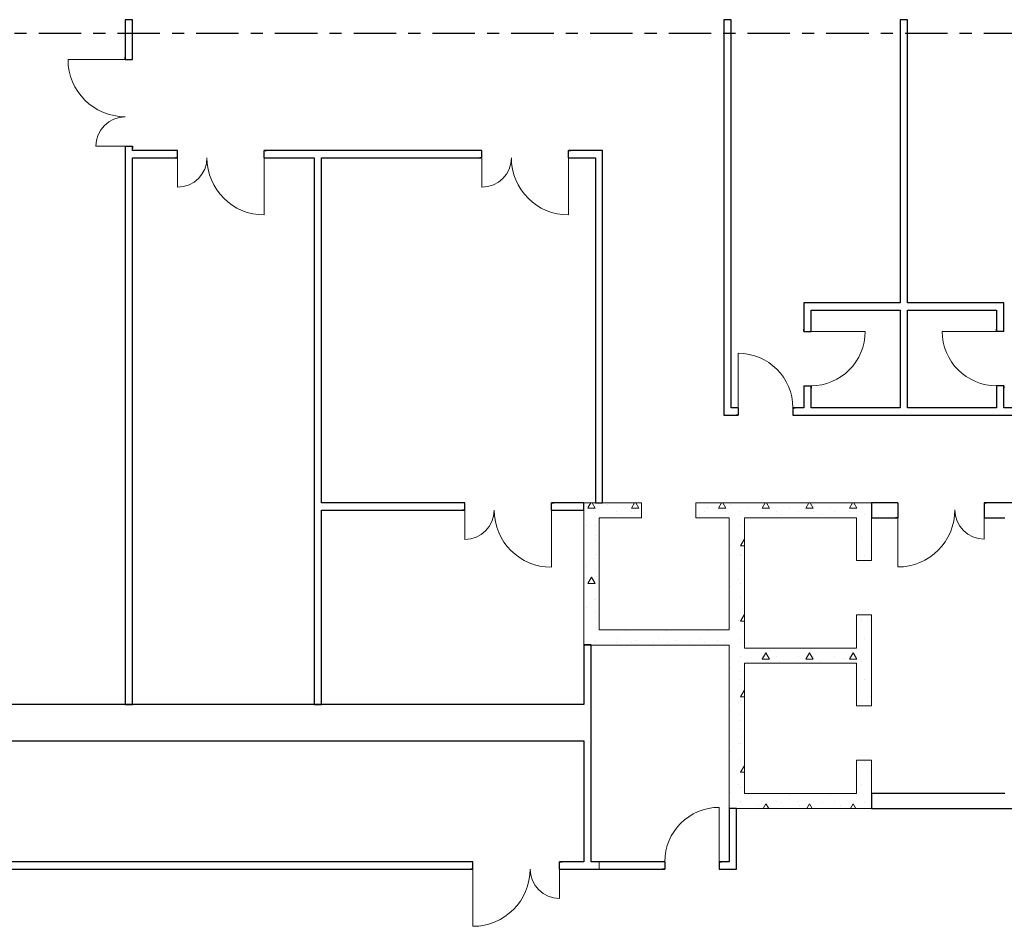
# Model space of a CAD drawing. Units: millimetres. Extents: x -1580709 to 1290750, y -126656 to 33416922.
# Drawn here: x 1242343 to 1258596, y 407745 to 422719 of the extents above; entities that cross this region are included whole.
import ezdxf

# ---------------------------------------------------------------- set-up
doc = ezdxf.new("R2010")
doc.units = ezdxf.units.MM
doc.header["$MEASUREMENT"] = 0
doc.linetypes.add('оси', pattern=[1300, 700, -200, 200, -200])
doc.layers.add('0-KARINA 8 FEVRAL', color=7, linetype='Continuous')
for name, color, linetype, lineweight in [('0-KARINA 8 FEVRAL_Pen_No__107', 107, 'Continuous', 18), ('0-KARINA 8 FEVRAL_Pen_No__12', 7, 'Continuous', 13), ('0-KARINA 8 FEVRAL_Pen_No__34', 7, 'Continuous', 18), ('0-KARINA 8 FEVRAL_Pen_No__7', 7, 'Continuous', 25), ('0_Pen_No__7', 7, 'Continuous', 25), ('ArchiCAD Doors_Pen_No__20', 7, 'Continuous', 13)]:
    doc.layers.add(name, color=color, linetype=linetype, lineweight=lineweight)
pattern_1 = [(0, (0, 0), (0, 1247.0766), [120, -600]), (0, (360, 623.5), (0, 1247.0766), [120, -600]), (60, (0, 0), (-1080, 623.5383), [120, -600]), (60, (720, 0), (-1080, 623.5383), [120, -600]), (120, (120, 0), (1080, 623.5383), [120, -600]), (120, (840, 0), (1080, 623.5383), [120, -600]), (0, (0, 120), (0, 240.00001), [0, -240.00001, 0, -360.000014]), (45, (120, 120), (-169.705634, 169.705634), [0, -180.000007, 0, -300.00001])]

# ---------------------------------------------------------------- blocks, each defined once
blk = doc.blocks.new('Simple Door Opening_13')
at = {"layer": 'ArchiCAD Doors_Pen_No__20', "linetype": 'Continuous'}
for p, q in [((-450, 0), (-450, -250)), ((450, 0), (450, -250))]:
    blk.add_line(p, q, dxfattribs=at)
blk = doc.blocks.new('Wall_352', base_point=(1256156, 409940))
at = {"layer": '0-KARINA 8 FEVRAL_Pen_No__107', "linetype": 'Continuous'}
h = blk.add_hatch(dxfattribs=at)
h.set_pattern_fill('Structural_Concrete', color=256, style=0, pattern_type=2)
h.set_pattern_definition(pattern_1)
h.paths.add_polyline_path([(1256406, 414740), (1256156, 414490), (1256156, 413788), (1256406, 413788)])
h = blk.add_hatch(dxfattribs=at)
h.set_pattern_fill('Structural_Concrete', color=256, style=0, pattern_type=2)
h.set_pattern_definition(pattern_1)
h.paths.add_polyline_path([(1256406, 412888), (1256156, 412888), (1256156, 411388), (1256406, 411388)])
h = blk.add_hatch(dxfattribs=at)
h.set_pattern_fill('Structural_Concrete', color=256, style=0, pattern_type=2)
h.set_pattern_definition(pattern_1)
h.paths.add_polyline_path([(1256406, 410488), (1256156, 410488), (1256156, 409940), (1256406, 409690)])
at = {"layer": '0-KARINA 8 FEVRAL_Pen_No__12', "linetype": 'Continuous', "flags": 128}
for points in [[(1256406, 413788), (1256406, 414740)], [(1256156, 414490), (1256156, 413788)], [(1256156, 412888), (1256156, 412340)], [(1256406, 411388), (1256406, 412888)], [(1256156, 412090), (1256156, 411388)], [(1256156, 410488), (1256156, 409940)], [(1256406, 409690), (1256406, 410488)]]:
    blk.add_lwpolyline(points, dxfattribs=at)
at = {"layer": 'ArchiCAD Doors_Pen_No__20', "linetype": 'Continuous', "xscale": -1, "zscale": 1000, "rotation": 270.0000000000143}
for p in [(1256406, 413338), (1256406, 410938)]:
    blk.add_blockref('Simple Door Opening_13', p, dxfattribs=at)
blk = doc.blocks.new('Wall_353', base_point=(1254306, 412090))
at = {"layer": '0-KARINA 8 FEVRAL_Pen_No__107', "linetype": 'Continuous'}
h = blk.add_hatch(dxfattribs=at)
h.set_pattern_fill('Structural_Concrete', color=256, style=0, pattern_type=2)
h.set_pattern_definition(pattern_1)
h.paths.add_polyline_path([(1254306, 412090), (1256156, 412090), (1256156, 412340), (1254306, 412340)])
at = {"layer": '0-KARINA 8 FEVRAL_Pen_No__12', "linetype": 'Continuous', "flags": 128}
for points in [[(1256156, 412340), (1254306, 412340)], [(1254306, 412090), (1256156, 412090)]]:
    blk.add_lwpolyline(points, dxfattribs=at)
blk = doc.blocks.new('Wall_354', base_point=(1254306, 409940))
at = {"layer": '0-KARINA 8 FEVRAL_Pen_No__107', "linetype": 'Continuous'}
h = blk.add_hatch(dxfattribs=at)
h.set_pattern_fill('Structural_Concrete', color=256, style=0, pattern_type=2)
h.set_pattern_definition(pattern_1)
h.paths.add_polyline_path([(1254056, 409690), (1256406, 409690), (1256156, 409940), (1254306, 409940)])
at = {"layer": '0-KARINA 8 FEVRAL_Pen_No__12', "linetype": 'Continuous', "flags": 128}
for points in [[(1256156, 409940), (1254306, 409940)], [(1254056, 409690), (1256406, 409690)]]:
    blk.add_lwpolyline(points, dxfattribs=at)
blk = doc.blocks.new('Wall_355', base_point=(1254306, 409940))
at = {"layer": '0-KARINA 8 FEVRAL_Pen_No__107', "linetype": 'Continuous'}
h = blk.add_hatch(dxfattribs=at)
h.set_pattern_fill('Structural_Concrete', color=256, style=0, pattern_type=2)
h.set_pattern_definition(pattern_1)
h.paths.add_polyline_path([(1254306, 409940), (1254306, 414490), (1254056, 414490), (1254056, 409690)])
at = {"layer": '0-KARINA 8 FEVRAL_Pen_No__12', "linetype": 'Continuous', "flags": 128}
for points in [[(1254056, 414490), (1254056, 412640)], [(1254306, 412340), (1254306, 414490)], [(1254056, 412390), (1254056, 409690)], [(1254306, 409940), (1254306, 412090)]]:
    blk.add_lwpolyline(points, dxfattribs=at)
blk = doc.blocks.new('Wall_356', base_point=(1254306, 412640))
at = {"layer": '0-KARINA 8 FEVRAL_Pen_No__107', "linetype": 'Continuous'}
h = blk.add_hatch(dxfattribs=at)
h.set_pattern_fill('Structural_Concrete', color=256, style=0, pattern_type=2)
h.set_pattern_definition(pattern_1)
h.paths.add_polyline_path([(1254056, 412640), (1251906, 412640), (1251656, 412390), (1254056, 412390)])
at = {"layer": '0-KARINA 8 FEVRAL_Pen_No__12', "linetype": 'Continuous', "flags": 128}
for points in [[(1254056, 412640), (1251906, 412640)], [(1251656, 412390), (1254056, 412390)]]:
    blk.add_lwpolyline(points, dxfattribs=at)
blk = doc.blocks.new('Wall_357', base_point=(1254056, 414490))
at = {"layer": '0-KARINA 8 FEVRAL_Pen_No__107', "linetype": 'Continuous'}
h = blk.add_hatch(dxfattribs=at)
h.set_pattern_fill('Structural_Concrete', color=256, style=0, pattern_type=2)
h.set_pattern_definition(pattern_1)
h.paths.add_polyline_path([(1251656, 414740), (1251906, 414490), (1252607, 414490), (1252607, 414740)])
h = blk.add_hatch(dxfattribs=at)
h.set_pattern_fill('Structural_Concrete', color=256, style=0, pattern_type=2)
h.set_pattern_definition(pattern_1)
h.paths.add_polyline_path([(1253507, 414740), (1253507, 414490), (1254056, 414490), (1254056, 414740)])
at = {"layer": '0-KARINA 8 FEVRAL_Pen_No__12', "linetype": 'Continuous', "flags": 128}
for points in [[(1252607, 414740), (1251656, 414740)], [(1254056, 414740), (1253507, 414740)], [(1251906, 414490), (1252607, 414490)], [(1253507, 414490), (1254056, 414490)]]:
    blk.add_lwpolyline(points, dxfattribs=at)
at = {"layer": 'ArchiCAD Doors_Pen_No__20', "linetype": 'Continuous', "xscale": -1, "zscale": 1000}
blk.add_blockref('Simple Door Opening_13', (1253057, 414740), dxfattribs=at)
blk = doc.blocks.new('Wall_358', base_point=(1253746, 414490))
at = {"layer": '0-KARINA 8 FEVRAL_Pen_No__107', "linetype": 'Continuous'}
h = blk.add_hatch(dxfattribs=at)
h.set_pattern_fill('Structural_Concrete', color=256, style=0, pattern_type=2)
h.set_pattern_definition(pattern_1)
h.paths.add_polyline_path([(1253746, 414490), (1256156, 414490), (1256406, 414740), (1253746, 414740)])
at = {"layer": '0-KARINA 8 FEVRAL_Pen_No__12', "linetype": 'Continuous', "flags": 128}
for points in [[(1256406, 414740), (1253746, 414740)], [(1253746, 414490), (1254056, 414490)], [(1254306, 414490), (1256156, 414490)]]:
    blk.add_lwpolyline(points, dxfattribs=at)
blk = doc.blocks.new('Wall_360', base_point=(1251656, 412394))
at = {"layer": '0-KARINA 8 FEVRAL_Pen_No__7', "linetype": 'Continuous', "flags": 128}
for points in [[(1251656, 412394), (1251656, 411410)], [(1251776, 412394), (1251656, 412394)], [(1251776, 408810), (1251776, 412394)], [(1251656, 410810), (1251656, 408810)]]:
    blk.add_lwpolyline(points, dxfattribs=at)
blk = doc.blocks.new('Wall_361', base_point=(1251906, 408690))
at = {"layer": '0-KARINA 8 FEVRAL_Pen_No__107', "linetype": 'Continuous'}
h = blk.add_hatch(dxfattribs=at)
h.set_pattern_fill('LIGHTWEIGHT_CONCRETE', color=256, style=0, pattern_type=2)
h.set_pattern_definition([(0, (0, 0), (0, 779.42286), [48.75, -401.25]), (0, (225, 389.7), (0, 779.42286), [48.75, -401.25]), (60, (0, 0), (-675, 389.71143), [48.75, -401.25]), (60, (450, 0), (-675, 389.71143), [48.75, -401.25]), (120, (48.75, 0), (675, 389.71143), [48.75, -401.25]), (120, (498.75, 0), (675, 389.71143), [48.75, -401.25]), (0, (0, 75), (0, 150), [0, -150, 0, -225]), (45, (75, 75), (-106.066017, 106.066017), [0, -112.5, 0, -187.5])])
h.paths.add_polyline_path([(1251906, 408810), (1251906, 408810), (1251906, 408690), (1251906, 408690)])
at = {"layer": '0-KARINA 8 FEVRAL_Pen_No__34', "linetype": 'Continuous', "flags": 128}
for points in [[(1251906, 408810), (1251906, 408810)], [(1251906, 408810), (1251906, 408690)], [(1251906, 408690), (1251906, 408810)], [(1251906, 408690), (1251906, 408690)]]:
    blk.add_lwpolyline(points, dxfattribs=at)
blk = doc.blocks.new('Wall_365', base_point=(1251906, 420559))
at = {"layer": '0-KARINA 8 FEVRAL_Pen_No__7', "linetype": 'Continuous', "flags": 128}
for points in [[(1251966, 414740), (1251966, 420559)], [(1251846, 420439), (1251846, 414740)], [(1251846, 414740), (1251966, 414740)]]:
    blk.add_lwpolyline(points, dxfattribs=at)
blk = doc.blocks.new('Wall_366', base_point=(1251906, 414490))
at = {"layer": '0-KARINA 8 FEVRAL_Pen_No__107', "linetype": 'Continuous'}
h = blk.add_hatch(dxfattribs=at)
h.set_pattern_fill('Structural_Concrete', color=256, style=0, pattern_type=2)
h.set_pattern_definition(pattern_1)
h.paths.add_polyline_path([(1251656, 414740), (1251656, 412390), (1251906, 412640), (1251906, 414490)])
at = {"layer": '0-KARINA 8 FEVRAL_Pen_No__12', "linetype": 'Continuous', "flags": 128}
for points in [[(1251656, 414740), (1251656, 412390)], [(1251906, 412640), (1251906, 414490)]]:
    blk.add_lwpolyline(points, dxfattribs=at)
blk = doc.blocks.new('Wall_367', base_point=(1251656, 410810))
at = {"layer": '0-KARINA 8 FEVRAL_Pen_No__7', "linetype": 'Continuous', "flags": 128}
for points in [[(1251656, 411410), (1235906, 411410)], [(1235906, 410810), (1251656, 410810)]]:
    blk.add_lwpolyline(points, dxfattribs=at)
blk = doc.blocks.new('Double Door Asymmetric 16_5')
at = {"layer": 'ArchiCAD Doors_Pen_No__20', "linetype": 'Continuous'}
for p, q in [((715, 0), (715, 944.5)), ((-715, 0), (-715, 485.5)), ((-715, 0), (-752, 0)), ((-715, 0), (-715, -115)), ((715, 0), (715, -115)), ((715, 0), (752, 0)), ((-715, -120), (-752, -120)), ((-715, -115), (-715, -120)), ((715, -115), (715, -120)), ((715, -120), (752, -120))]:
    blk.add_line(p, q, dxfattribs=at)
for centre, radius, start, end in [((715, 0), 944.5, 90, 180), ((-715, 0), 485.5, 0, 90)]:
    blk.add_arc(centre, radius, start, end, dxfattribs=at)
blk = doc.blocks.new('Wall_368', base_point=(1244206, 411410))
at = {"layer": '0-KARINA 8 FEVRAL_Pen_No__7', "linetype": 'Continuous'}
for p, q in [((1244086, 422060), (1244086, 422097)), ((1244206, 422060), (1244206, 422097)), ((1244086, 422060), (1244201, 422060)), ((1244201, 422060), (1244206, 422060)), ((1244086, 420630), (1244086, 420593)), ((1244086, 420630), (1244201, 420630)), ((1244201, 420630), (1244206, 420630)), ((1244206, 420630), (1244206, 420593))]:
    blk.add_line(p, q, dxfattribs=at)
at = {"layer": '0-KARINA 8 FEVRAL_Pen_No__7', "linetype": 'Continuous', "flags": 128}
for points in [[(1244206, 422719), (1244086, 422719)], [(1244086, 422719), (1244086, 422060)], [(1244206, 422060), (1244206, 422719)], [(1244086, 420630), (1244086, 411410)], [(1244206, 420559), (1244206, 420630)], [(1244206, 411410), (1244206, 420439)], [(1244086, 411410), (1244206, 411410)]]:
    blk.add_lwpolyline(points, dxfattribs=at)
at = {"layer": 'ArchiCAD Doors_Pen_No__20', "linetype": 'Continuous', "zscale": 1000, "rotation": 90}
blk.add_blockref('Double Door Asymmetric 16_5', (1244086, 421345), dxfattribs=at)
blk = doc.blocks.new('Double Door Asymmetric 16_4')
at = {"layer": 'ArchiCAD Doors_Pen_No__20', "linetype": 'Continuous'}
for p, q in [((715, 0), (715, 944.5)), ((-715, 0), (-715, 485.5)), ((-715, 0), (-752, 0)), ((-715, 0), (-715, -115)), ((715, 0), (715, -115)), ((715, 0), (752, 0)), ((-715, -120), (-752, -120)), ((-715, -115), (-715, -120)), ((715, -115), (715, -120)), ((715, -120), (752, -120))]:
    blk.add_line(p, q, dxfattribs=at)
for centre, radius, start, end in [((715, 0), 944.5, 90, 180), ((-715, 0), 485.5, 0, 90)]:
    blk.add_arc(centre, radius, start, end, dxfattribs=at)
blk = doc.blocks.new('Wall_371', base_point=(1244206, 420559))
at = {"layer": '0-KARINA 8 FEVRAL_Pen_No__7', "linetype": 'Continuous'}
for p, q in [((1244950, 420559), (1244913, 420559)), ((1244950, 420554), (1244950, 420559)), ((1244950, 420439), (1244950, 420554)), ((1246380, 420559), (1246417, 420559)), ((1246380, 420554), (1246380, 420559)), ((1246380, 420439), (1246380, 420554)), ((1249974, 420559), (1249937, 420559)), ((1249974, 420554), (1249974, 420559)), ((1249974, 420439), (1249974, 420554)), ((1251404, 420559), (1251441, 420559)), ((1251404, 420554), (1251404, 420559)), ((1251404, 420439), (1251404, 420554)), ((1244950, 420439), (1244913, 420439)), ((1246380, 420439), (1246417, 420439)), ((1249974, 420439), (1249937, 420439)), ((1251404, 420439), (1251441, 420439))]:
    blk.add_line(p, q, dxfattribs=at)
at = {"layer": '0-KARINA 8 FEVRAL_Pen_No__7', "linetype": 'Continuous', "flags": 128}
for points in [[(1244950, 420559), (1244206, 420559)], [(1249974, 420559), (1246380, 420559)], [(1251966, 420559), (1251404, 420559)], [(1244206, 420439), (1244950, 420439)], [(1246380, 420439), (1247206, 420439)], [(1247326, 420439), (1249974, 420439)], [(1251404, 420439), (1251846, 420439)]]:
    blk.add_lwpolyline(points, dxfattribs=at)
at = {"layer": 'ArchiCAD Doors_Pen_No__20', "linetype": 'Continuous', "xscale": -1, "zscale": 1000, "rotation": 180}
for p in [(1245665, 420439), (1250689, 420439)]:
    blk.add_blockref('Double Door Asymmetric 16_4', p, dxfattribs=at)
blk = doc.blocks.new('Double Door Asymmetric 16_2')
at = {"layer": 'ArchiCAD Doors_Pen_No__20', "linetype": 'Continuous'}
for p, q in [((715, 0), (715, 944.5)), ((-715, 0), (-715, 485.5)), ((-715, 0), (-752, 0)), ((-715, 0), (-715, -115)), ((715, 0), (715, -115)), ((715, 0), (752, 0)), ((-715, -120), (-752, -120)), ((-715, -115), (-715, -120)), ((715, -115), (715, -120)), ((715, -120), (752, -120))]:
    blk.add_line(p, q, dxfattribs=at)
for centre, radius, start, end in [((715, 0), 944.5, 90, 180), ((-715, 0), 485.5, 0, 90)]:
    blk.add_arc(centre, radius, start, end, dxfattribs=at)
blk = doc.blocks.new('Wall_372', base_point=(1251656, 414740))
at = {"layer": '0-KARINA 8 FEVRAL_Pen_No__7', "linetype": 'Continuous'}
for p, q in [((1249691, 414740), (1249654, 414740)), ((1249691, 414620), (1249654, 414620)), ((1249691, 414735), (1249691, 414740)), ((1249691, 414620), (1249691, 414735)), ((1251121, 414740), (1251158, 414740)), ((1251121, 414735), (1251121, 414740)), ((1251121, 414620), (1251121, 414735)), ((1251121, 414620), (1251158, 414620))]:
    blk.add_line(p, q, dxfattribs=at)
at = {"layer": '0-KARINA 8 FEVRAL_Pen_No__7', "linetype": 'Continuous', "flags": 128}
for points in [[(1249691, 414740), (1247326, 414740)], [(1247326, 414620), (1249691, 414620)], [(1251656, 414740), (1251121, 414740)], [(1251121, 414620), (1251656, 414620)], [(1251656, 414620), (1251656, 414740)]]:
    blk.add_lwpolyline(points, dxfattribs=at)
at = {"layer": 'ArchiCAD Doors_Pen_No__20', "linetype": 'Continuous', "xscale": -1, "zscale": 1000, "rotation": 180}
blk.add_blockref('Double Door Asymmetric 16_2', (1250406, 414620), dxfattribs=at)
blk = doc.blocks.new('Wall_373', base_point=(1247206, 411410))
at = {"layer": '0-KARINA 8 FEVRAL_Pen_No__7', "linetype": 'Continuous', "flags": 128}
for points in [[(1247206, 420439), (1247206, 411410)], [(1247326, 414740), (1247326, 420439)], [(1247326, 411410), (1247326, 414620)], [(1247206, 411410), (1247326, 411410)]]:
    blk.add_lwpolyline(points, dxfattribs=at)
blk = doc.blocks.new('Wall_374', base_point=(1255286, 417922))
at = {"layer": '0-KARINA 8 FEVRAL_Pen_No__7', "linetype": 'Continuous', "flags": 128}
for points in [[(1256876, 418042), (1255286, 418042)], [(1258586, 418042), (1256996, 418042)], [(1255406, 417922), (1256876, 417922)], [(1256996, 417922), (1258466, 417922)]]:
    blk.add_lwpolyline(points, dxfattribs=at)
blk = doc.blocks.new('Double Door Asymmetric 16')
at = {"layer": 'ArchiCAD Doors_Pen_No__20', "linetype": 'Continuous'}
for p, q in [((715, 0), (715, 944.5)), ((-715, 0), (-715, 485.5)), ((-715, 0), (-752, 0)), ((-715, 0), (-715, -115)), ((715, 0), (715, -115)), ((715, 0), (752, 0)), ((-715, -120), (-752, -120)), ((-715, -115), (-715, -120)), ((715, -115), (715, -120)), ((715, -120), (752, -120))]:
    blk.add_line(p, q, dxfattribs=at)
for centre, radius, start, end in [((715, 0), 944.5, 90, 180), ((-715, 0), 485.5, 0, 90)]:
    blk.add_arc(centre, radius, start, end, dxfattribs=at)
blk = doc.blocks.new('Door 16_5')
at = {"layer": 'ArchiCAD Doors_Pen_No__20', "linetype": 'Continuous'}
for p, q in [((450, 0), (450, 900)), ((-450, 0), (-487, 0)), ((-450, 0), (-450, -115)), ((450, 0), (450, -115)), ((450, 0), (487, 0)), ((-450, -120), (-487, -120)), ((-450, -115), (-450, -120)), ((450, -115), (450, -120)), ((450, -120), (487, -120))]:
    blk.add_line(p, q, dxfattribs=at)
blk.add_arc((450, 0), 900, 90, 180, dxfattribs=at)
blk = doc.blocks.new('Wall_375', base_point=(1254056, 408690))
at = {"layer": '0-KARINA 8 FEVRAL_Pen_No__7', "linetype": 'Continuous'}
for p, q in [((1249825, 408810), (1249788, 408810)), ((1249825, 408805), (1249825, 408810)), ((1249825, 408690), (1249825, 408805)), ((1251255, 408810), (1251292, 408810)), ((1251255, 408805), (1251255, 408810)), ((1251255, 408690), (1251255, 408805)), ((1252991, 408810), (1252954, 408810)), ((1252991, 408810), (1252991, 408695)), ((1253891, 408810), (1253928, 408810)), ((1253891, 408810), (1253891, 408695)), ((1249825, 408690), (1249788, 408690)), ((1251255, 408690), (1251292, 408690)), ((1252991, 408690), (1252954, 408690)), ((1252991, 408695), (1252991, 408690)), ((1253891, 408695), (1253891, 408690)), ((1253891, 408690), (1253928, 408690))]:
    blk.add_line(p, q, dxfattribs=at)
at = {"layer": '0-KARINA 8 FEVRAL_Pen_No__7', "linetype": 'Continuous', "flags": 128}
for points in [[(1249825, 408810), (1235906, 408810)], [(1251656, 408810), (1251255, 408810)], [(1252991, 408810), (1251776, 408810)], [(1254056, 408810), (1253891, 408810)], [(1235906, 408690), (1249825, 408690)], [(1251255, 408690), (1252991, 408690)], [(1253891, 408690), (1254176, 408690)]]:
    blk.add_lwpolyline(points, dxfattribs=at)
at = {"layer": 'ArchiCAD Doors_Pen_No__20', "linetype": 'Continuous', "zscale": 1000}
blk.add_blockref('Door 16_5', (1253441, 408810), dxfattribs=at)
at = {"layer": 'ArchiCAD Doors_Pen_No__20', "linetype": 'Continuous', "zscale": 1000, "rotation": 180}
blk.add_blockref('Double Door Asymmetric 16', (1250540, 408690), dxfattribs=at)
blk = doc.blocks.new('Double Door Asymmetric 16_6')
at = {"layer": 'ArchiCAD Doors_Pen_No__20', "linetype": 'Continuous'}
for p, q in [((715, 0), (715, 944.5)), ((-715, 0), (-715, 485.5)), ((-715, 135), (-752, 135)), ((-715, 0), (-715, 135)), ((-715, -115), (-715, 0)), ((715, 0), (715, 135)), ((715, 135), (752, 135)), ((715, -115), (715, 0)), ((-715, -115), (-752, -115)), ((715, -115), (752, -115))]:
    blk.add_line(p, q, dxfattribs=at)
for centre, radius, start, end in [((715, 0), 944.5, 90, 180), ((-715, 0), 485.5, 0, 90)]:
    blk.add_arc(centre, radius, start, end, dxfattribs=at)
blk = doc.blocks.new('Wall_404', base_point=(1256156, 414490))
at = {"layer": '0-KARINA 8 FEVRAL_Pen_No__7', "linetype": 'Continuous'}
for p, q in [((1256836, 414740), (1256799, 414740)), ((1256836, 414740), (1256836, 414625)), ((1256836, 414625), (1256836, 414490)), ((1258266, 414740), (1258303, 414740)), ((1258266, 414740), (1258266, 414625)), ((1258266, 414625), (1258266, 414490)), ((1256836, 414490), (1256799, 414490)), ((1258266, 414490), (1258303, 414490))]:
    blk.add_line(p, q, dxfattribs=at)
at = {"layer": '0-KARINA 8 FEVRAL_Pen_No__7', "linetype": 'Continuous', "flags": 128}
for points in [[(1256836, 414740), (1256406, 414740)], [(1256406, 414740), (1256406, 414490)], [(1258856, 414740), (1258266, 414740)], [(1256406, 414490), (1256836, 414490)], [(1258266, 414490), (1258606, 414490)]]:
    blk.add_lwpolyline(points, dxfattribs=at)
at = {"layer": 'ArchiCAD Doors_Pen_No__20', "linetype": 'Continuous', "zscale": 1000, "rotation": 179.9999999999933}
blk.add_blockref('Double Door Asymmetric 16_6', (1257551, 414625), dxfattribs=at)
blk = doc.blocks.new('Wall_405', base_point=(1256156, 409940))
at = {"layer": '0-KARINA 8 FEVRAL_Pen_No__7', "linetype": 'Continuous', "flags": 128}
for points in [[(1258606, 409940), (1256406, 409940)], [(1256406, 409940), (1256406, 409690)], [(1256406, 409690), (1258856, 409690)]]:
    blk.add_lwpolyline(points, dxfattribs=at)
blk = doc.blocks.new('Wall_408', base_point=(1253966, 416190))
at = {"layer": '0-KARINA 8 FEVRAL_Pen_No__7', "linetype": 'Continuous', "flags": 128}
for points in [[(1254086, 422719), (1253966, 422719)], [(1253966, 422719), (1253966, 416190)], [(1254086, 416310), (1254086, 422719)]]:
    blk.add_lwpolyline(points, dxfattribs=at)
blk = doc.blocks.new('Door 16_11')
at = {"layer": 'ArchiCAD Doors_Pen_No__20', "linetype": 'Continuous'}
for p, q in [((450, 0), (450, 900)), ((-450, 5), (-487, 5)), ((-450, 0), (-450, 5)), ((-450, -115), (-450, 0)), ((450, 0), (450, 5)), ((450, 5), (487, 5)), ((450, -115), (450, 0)), ((-450, -115), (-487, -115)), ((450, -115), (487, -115))]:
    blk.add_line(p, q, dxfattribs=at)
blk.add_arc((450, 0), 900, 90, 180, dxfattribs=at)
blk = doc.blocks.new('Wall_410', base_point=(1258586, 416190))
at = {"layer": '0-KARINA 8 FEVRAL_Pen_No__7', "linetype": 'Continuous'}
for p, q in [((1258466, 417572), (1258466, 417609)), ((1258471, 417572), (1258466, 417572)), ((1258586, 417572), (1258471, 417572)), ((1258586, 417572), (1258586, 417609)), ((1258466, 416672), (1258466, 416635)), ((1258471, 416672), (1258466, 416672)), ((1258586, 416672), (1258471, 416672)), ((1258586, 416672), (1258586, 416635))]:
    blk.add_line(p, q, dxfattribs=at)
at = {"layer": '0-KARINA 8 FEVRAL_Pen_No__7', "linetype": 'Continuous', "flags": 128}
for points in [[(1258586, 417572), (1258586, 418042)], [(1258466, 417922), (1258466, 417572)], [(1258466, 416672), (1258466, 416310)], [(1258586, 416310), (1258586, 416672)]]:
    blk.add_lwpolyline(points, dxfattribs=at)
at = {"layer": 'ArchiCAD Doors_Pen_No__20', "linetype": 'Continuous', "zscale": 1000, "rotation": 90.00000000002257}
blk.add_blockref('Door 16_11', (1258471, 417122), dxfattribs=at)
blk = doc.blocks.new('Wall_411', base_point=(1254056, 408690))
at = {"layer": '0-KARINA 8 FEVRAL_Pen_No__7', "linetype": 'Continuous', "flags": 128}
for points in [[(1254176, 409690), (1254056, 409690)], [(1254056, 409690), (1254056, 408810)], [(1254176, 408690), (1254176, 409690)]]:
    blk.add_lwpolyline(points, dxfattribs=at)
blk = doc.blocks.new('Wall_412', base_point=(1256936, 416190))
at = {"layer": '0-KARINA 8 FEVRAL_Pen_No__7', "linetype": 'Continuous', "flags": 128}
for points in [[(1256996, 422719), (1256876, 422719)], [(1256876, 422719), (1256876, 418042)], [(1256996, 418042), (1256996, 422719)], [(1256876, 417922), (1256876, 416310)], [(1256996, 416310), (1256996, 417922)]]:
    blk.add_lwpolyline(points, dxfattribs=at)
blk = doc.blocks.new('Door 16_8')
at = {"layer": 'ArchiCAD Doors_Pen_No__20', "linetype": 'Continuous'}
for p, q in [((450, 0), (450, 900)), ((-450, 5), (-487, 5)), ((-450, 0), (-450, 5)), ((-450, -115), (-450, 0)), ((450, 0), (450, 5)), ((450, 5), (487, 5)), ((450, -115), (450, 0)), ((-450, -115), (-487, -115)), ((450, -115), (487, -115))]:
    blk.add_line(p, q, dxfattribs=at)
blk.add_arc((450, 0), 900, 90, 180, dxfattribs=at)
blk = doc.blocks.new('Wall_413', base_point=(1255286, 416190))
at = {"layer": '0-KARINA 8 FEVRAL_Pen_No__7', "linetype": 'Continuous'}
for p, q in [((1255286, 417572), (1255286, 417609)), ((1255286, 417572), (1255401, 417572)), ((1255401, 417572), (1255406, 417572)), ((1255406, 417572), (1255406, 417609)), ((1255286, 416672), (1255286, 416635)), ((1255286, 416672), (1255401, 416672)), ((1255401, 416672), (1255406, 416672)), ((1255406, 416672), (1255406, 416635))]:
    blk.add_line(p, q, dxfattribs=at)
at = {"layer": '0-KARINA 8 FEVRAL_Pen_No__7', "linetype": 'Continuous', "flags": 128}
for points in [[(1255286, 418042), (1255286, 417572)], [(1255406, 417572), (1255406, 417922)], [(1255286, 416672), (1255286, 416310)], [(1255406, 416310), (1255406, 416672)]]:
    blk.add_lwpolyline(points, dxfattribs=at)
at = {"layer": 'ArchiCAD Doors_Pen_No__20', "linetype": 'Continuous', "xscale": -1, "zscale": 1000, "rotation": 269.9999999999774}
blk.add_blockref('Door 16_8', (1255401, 417122), dxfattribs=at)
blk = doc.blocks.new('Door 16_24')
at = {"layer": 'ArchiCAD Doors_Pen_No__20', "linetype": 'Continuous'}
for p, q in [((450, 0), (450, 900)), ((-450, 0), (-487, 0)), ((-450, 0), (-450, -115)), ((450, 0), (450, -115)), ((450, 0), (487, 0)), ((-450, -120), (-487, -120)), ((-450, -115), (-450, -120)), ((450, -115), (450, -120)), ((450, -120), (487, -120))]:
    blk.add_line(p, q, dxfattribs=at)
blk.add_arc((450, 0), 900, 90, 180, dxfattribs=at)
blk = doc.blocks.new('Wall_421', base_point=(1261162, 416190))
at = {"layer": '0-KARINA 8 FEVRAL_Pen_No__7', "linetype": 'Continuous'}
for p, q in [((1254204, 416310), (1254167, 416310)), ((1254204, 416310), (1254204, 416195)), ((1255104, 416310), (1255141, 416310)), ((1255104, 416310), (1255104, 416195)), ((1258757, 416310), (1258720, 416310)), ((1258757, 416310), (1258757, 416195)), ((1259657, 416310), (1259694, 416310)), ((1259657, 416310), (1259657, 416195)), ((1260020, 416310), (1259983, 416310)), ((1260020, 416310), (1260020, 416195)), ((1260920, 416310), (1260957, 416310)), ((1260920, 416310), (1260920, 416195)), ((1254204, 416190), (1254167, 416190)), ((1254204, 416195), (1254204, 416190)), ((1255104, 416195), (1255104, 416190)), ((1255104, 416190), (1255141, 416190)), ((1258757, 416190), (1258720, 416190)), ((1258757, 416195), (1258757, 416190)), ((1259657, 416195), (1259657, 416190)), ((1259657, 416190), (1259694, 416190)), ((1260020, 416190), (1259983, 416190)), ((1260020, 416195), (1260020, 416190)), ((1260920, 416195), (1260920, 416190)), ((1260920, 416190), (1260957, 416190))]:
    blk.add_line(p, q, dxfattribs=at)
at = {"layer": '0-KARINA 8 FEVRAL_Pen_No__7', "linetype": 'Continuous', "flags": 128}
for points in [[(1254204, 416310), (1254086, 416310)], [(1255286, 416310), (1255104, 416310)], [(1256876, 416310), (1255406, 416310)], [(1258466, 416310), (1256996, 416310)], [(1258757, 416310), (1258586, 416310)], [(1260020, 416310), (1259657, 416310)], [(1261042, 416310), (1260920, 416310)], [(1253966, 416190), (1254204, 416190)], [(1255104, 416190), (1258757, 416190)], [(1259657, 416190), (1260020, 416190)], [(1260920, 416190), (1261162, 416190)]]:
    blk.add_lwpolyline(points, dxfattribs=at)
at = {"layer": 'ArchiCAD Doors_Pen_No__20', "linetype": 'Continuous', "xscale": -1, "zscale": 1000}
for p in [(1254654, 416310), (1260470, 416310)]:
    blk.add_blockref('Door 16_24', p, dxfattribs=at)
at = {"layer": 'ArchiCAD Doors_Pen_No__20', "linetype": 'Continuous', "zscale": 1000}
blk.add_blockref('Door 16_5', (1259207, 416310), dxfattribs=at)

msp = doc.modelspace()

# ---------------------------------------------------------------- linework, layer by layer
at = {"layer": '0_Pen_No__7', "linetype": 'оси'}
msp.add_line((1277157.582, 422489.807), (1131208.468, 422488.741), dxfattribs=at)

# ---------------------------------------------------------------- block references
at = {"layer": '0-KARINA 8 FEVRAL'}
for name, p in [('Wall_368', (1244205.648, 411409.922)), ('Wall_408', (1253965.676, 416189.52)), ('Wall_412', (1256935.676, 416189.52)), ('Wall_371', (1244205.648, 420558.774)), ('Wall_365', (1251905.676, 420558.774)), ('Wall_373', (1247205.648, 411409.922)), ('Wall_374', (1255285.676, 417922.068)), ('Wall_413', (1255285.676, 416189.52)), ('Wall_410', (1258585.676, 416189.52)), ('Wall_421', (1261162.343, 416189.52)), ('Wall_372', (1251655.676, 414739.533)), ('Wall_357', (1254055.679, 414489.533)), ('Wall_366', (1251905.676, 414489.533)), ('Wall_358', (1253745.677, 414489.533)), ('Wall_352', (1256155.677, 409939.531)), ('Wall_404', (1256155.677, 414489.533)), ('Wall_355', (1254305.677, 409939.528)), ('Wall_356', (1254305.677, 412639.533)), ('Wall_360', (1251655.676, 412393.797)), ('Wall_353', (1254305.677, 412089.532)), ('Wall_367', (1251655.676, 410809.922)), ('Wall_354', (1254305.677, 409939.531)), ('Wall_405', (1256155.677, 409939.531)), ('Wall_375', (1254055.677, 408689.506)), ('Wall_411', (1254055.677, 408689.506)), ('Wall_361', (1251905.676, 408689.506))]:
    msp.add_blockref(name, p, dxfattribs=at)

doc.saveas('drawing.dxf')
